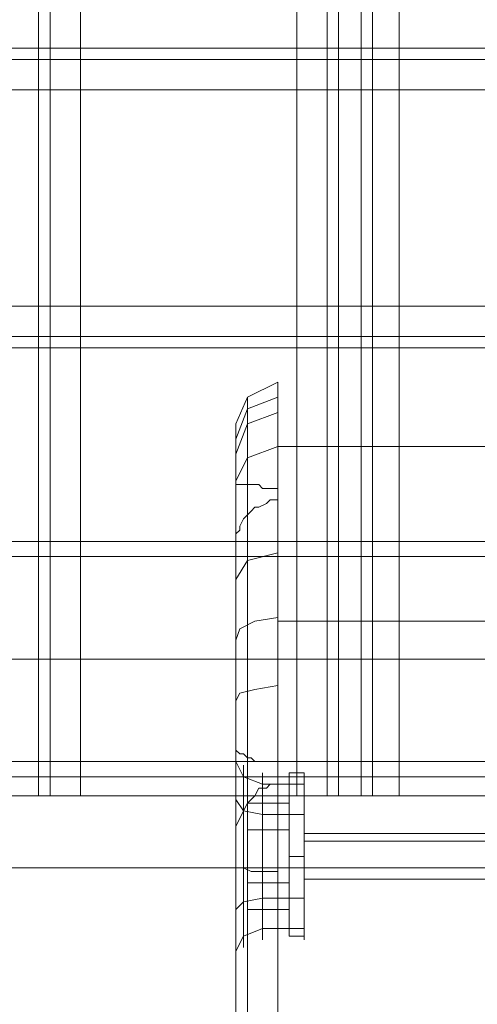
# Model space of a CAD drawing. Units: millimetres. Extents: x -282 to 5845, y -2869 to 4859.
# Drawn here: x 4180 to 4246, y -67 to 75 of the extents above; entities that cross this region are included whole.
import ezdxf

# ---------------------------------------------------------------- set-up
doc = ezdxf.new("R2010")
doc.units = ezdxf.units.MM
doc.header["$MEASUREMENT"] = 0

# ---------------------------------------------------------------- blocks, each defined once
blk = doc.blocks.new('WMF0')
at = {"color": 30, "lineweight": 0}
for points in [[(4327.075, -2859.351), (4327.075, -3328.793)], [(4327.075, -2859.351), (4327.075, -3328.793)], [(4327.896, -2859.351), (4327.896, -3328.793)], [(4327.896, -2859.351), (4327.896, -3328.793)], [(4330.086, -2859.351), (4345.688, -2859.351), (4345.688, -3328.793), (4330.086, -3328.793)], [(4330.086, -2859.351), (4330.086, -3328.793)], [(4347.878, -2859.351), (4347.878, -3328.793)], [(4347.878, -2859.351), (4347.878, -3328.793)], [(4350.342, -2859.351), (4348.699, -2859.351), (4348.699, -3328.793), (4350.342, -3328.793)], [(4348.699, -2859.351), (4350.342, -2859.351), (4350.342, -3328.793), (4348.699, -3328.793)], [(4348.699, -3328.793), (4348.699, -2859.351)], [(4350.342, -3328.793), (4350.342, -2859.351)], [(4351.163, -2859.351), (4351.163, -3328.793)], [(4351.163, -2859.351), (4351.163, -3328.793)], [(3948.237, -3274.869), (4372.787, -3274.869)], [(3948.237, -3274.869), (4372.787, -3274.869)], [(3948.237, -3274.869), (4372.787, -3274.869)], [(3948.237, -3274.869), (4372.787, -3274.869)], [(3925.791, -3275.69), (4395.233, -3275.69)], [(3925.791, -3275.69), (4395.233, -3275.69)], [(4395.233, -3277.88), (3925.791, -3277.88)], [(4395.233, -3277.88), (3925.791, -3277.88)], [(4395.233, -3277.88), (3925.791, -3277.88)], [(3925.791, -3277.88), (4395.233, -3277.88)], [(3925.791, -3293.482), (4395.233, -3293.482)], [(4395.233, -3293.482), (3925.791, -3293.482)], [(4395.233, -3293.482), (3925.791, -3293.482)], [(3925.791, -3293.482), (4395.233, -3293.482)], [(3925.791, -3295.672), (4395.233, -3295.672)], [(3925.791, -3295.672), (4395.233, -3295.672)], [(3925.791, -3296.493), (4395.233, -3296.493)], [(3925.791, -3296.493), (4395.233, -3296.493)], [(3925.791, -3296.493), (4395.233, -3296.493)], [(3925.791, -3296.493), (4395.233, -3296.493)], [(4341.309, -3301.968), (4342.13, -3300.052), (4344.32, -3298.957)], [(4344.32, -3306.621), (4344.32, -3302.241), (4344.32, -3299.778), (4344.32, -3298.957), (4344.32, -3300.325), (4344.32, -3303.61)], [(4341.309, -3303.063), (4342.13, -3300.873), (4344.32, -3300.052)], [(4342.13, -3304.431), (4342.13, -3301.42), (4342.13, -3300.052), (4342.13, -3300.325), (4342.13, -3302.515), (4342.13, -3306.347)], [(4341.309, -3304.158), (4342.13, -3301.968), (4344.32, -3301.147)], [(4341.309, -3306.074), (4341.309, -3303.063), (4341.309, -3301.968), (4341.309, -3303.063), (4341.309, -3306.347)], [(4344.32, -3303.61), (4342.13, -3304.431), (4341.309, -3306.074)], [(4344.32, -3675.331), (4344.32, -3303.61), (4359.922, -3303.61)], [(4342.13, -3304.431), (4342.13, -3676.426)], [(4341.309, -3678.89), (4341.309, -3306.074)], [(4341.309, -3306.347), (4342.13, -3306.347), (4342.404, -3306.347), (4342.677, -3306.347), (4342.951, -3306.347), (4343.225, -3306.621), (4343.499, -3306.621), (4343.772, -3306.621), (4344.046, -3306.621), (4344.32, -3306.621)], [(4341.309, -3306.347), (4341.309, -3696.956)], [(4342.13, -3306.347), (4342.13, -3699.419)], [(4344.32, -3702.156), (4344.32, -3700.514), (4344.32, -3306.621)], [(4344.32, -3306.621), (4344.32, -3307.442)], [(4344.32, -3307.442), (4343.772, -3307.442), (4343.499, -3307.716), (4342.951, -3307.99), (4342.677, -3307.99), (4342.404, -3308.263), (4342.13, -3308.537), (4341.856, -3308.811), (4341.582, -3309.358), (4341.582, -3309.632), (4341.309, -3309.906), (4341.309, -3310.727), (4341.309, -3311.001), (4341.309, -3311.274)], [(4344.32, -3307.442), (4344.32, -3702.156)], [(4344.32, -3326.329), (4344.32, -3319.486), (4344.32, -3312.917), (4344.32, -3307.442)], [(4342.13, -3308.537), (4342.13, -3703.251)], [(4342.13, -3308.537), (4342.13, -3313.738), (4342.13, -3319.486), (4342.13, -3326.056)], [(4341.309, -3311.274), (4341.309, -3325.508)], [(4341.309, -3311.274), (4341.309, -3317.57), (4341.309, -3324.961)], [(4341.309, -3313.19), (4342.13, -3311.822), (4344.32, -3311.274)], [(4341.309, -3317.57), (4341.582, -3316.749), (4342.677, -3316.201), (4344.32, -3315.928)], [(4344.32, -3316.201), (4359.922, -3316.201)], [(4341.309, -3321.95), (4341.582, -3321.402), (4342.677, -3321.129), (4344.32, -3320.855)], [(4341.309, -3324.961), (4341.309, -3339.195)], [(4341.309, -3324.961), (4341.309, -3325.234), (4341.309, -3325.508), (4341.582, -3325.782), (4341.856, -3325.782), (4342.13, -3326.056), (4342.404, -3326.056), (4342.677, -3326.329), (4342.951, -3326.329), (4343.225, -3326.329), (4343.499, -3326.329), (4344.046, -3326.329), (4344.32, -3326.329)], [(4341.309, -3339.195), (4341.309, -3335.636), (4341.309, -3331.256), (4341.309, -3327.424), (4341.309, -3325.234), (4341.309, -3325.508)], [(4341.309, -3327.151), (4341.309, -3326.877), (4341.309, -3326.603), (4341.309, -3326.329), (4341.309, -3325.782), (4341.309, -3325.508)], [(4341.309, -3326.329), (4341.856, -3327.424), (4343.225, -3327.972)], [(4342.13, -3326.056), (4342.13, -3726.244)], [(4344.32, -3728.982), (4344.32, -3727.339), (4344.32, -3326.329)], [(4344.32, -3326.329), (4344.32, -3327.972)], [(4341.309, -3327.151), (4341.309, -3330.709), (4341.309, -3335.089), (4341.309, -3338.921), (4341.309, -3340.837), (4341.309, -3340.563)], [(4341.309, -3705.715), (4341.309, -3327.151)], [(4346.236, -3339.195), (4346.236, -3338.373), (4346.236, -3336.184), (4346.236, -3333.173), (4346.236, -3330.162), (4346.236, -3327.972), (4346.236, -3327.151)], [(4344.32, -3327.972), (4344.046, -3327.972), (4343.772, -3327.972), (4343.499, -3328.245), (4342.951, -3328.245), (4342.677, -3328.793), (4342.404, -3329.067), (4342.13, -3329.34), (4341.309, -3330.983), (4341.309, -3332.078), (4341.309, -3332.899)], [(4346.236, -3327.972), (4343.225, -3327.972)], [(4344.32, -3728.982), (4344.32, -3327.972)], [(4344.32, -3362.735), (4344.32, -3357.808), (4344.32, -3351.512), (4344.32, -3344.122), (4344.32, -3336.184), (4344.32, -3327.972)], [(4346.236, -3327.972), (4346.236, -3330.162), (4346.236, -3333.173), (4346.236, -3336.184), (4346.236, -3338.373), (4346.236, -3339.195)], [(4327.075, -3328.793), (4327.896, -3328.793), (4330.086, -3328.793)], [(4330.086, -3328.793), (4327.896, -3328.793), (4327.075, -3328.793)], [(4341.309, -3329.067), (4341.856, -3329.888), (4343.225, -3330.162)], [(4342.13, -3329.34), (4342.13, -3730.077)], [(4342.13, -3329.34), (4342.13, -3337.005), (4342.13, -3344.669), (4342.13, -3351.512), (4342.13, -3357.261), (4342.13, -3361.914)], [(4345.688, -3328.793), (4347.878, -3328.793), (4348.699, -3328.793)], [(4348.699, -3328.793), (4347.878, -3328.793), (4345.688, -3328.793)], [(4350.342, -3328.793), (4351.163, -3328.793), (4353.079, -3328.793)], [(4353.079, -3328.793), (4351.163, -3328.793), (4350.342, -3328.793)], [(4346.236, -3330.162), (4343.225, -3330.162)], [(4346.236, -3335.089), (4346.236, -3334.541), (4346.236, -3333.173), (4346.236, -3331.804), (4346.236, -3331.256)], [(4362.933, -3331.53), (4346.236, -3331.53)], [(4346.236, -3331.804), (4346.236, -3333.173), (4346.236, -3334.541), (4346.236, -3335.089)], [(4362.933, -3332.078), (4346.236, -3332.078)], [(4341.309, -3332.899), (4341.309, -3341.111), (4341.309, -3348.501), (4341.309, -3355.071), (4341.309, -3359.998)], [(4341.309, -3732.54), (4341.309, -3332.899)], [(4341.309, -3333.994), (4341.856, -3333.994), (4342.404, -3334.267), (4343.225, -3334.267), (4344.32, -3334.267)], [(4362.933, -3333.994), (4346.236, -3333.994)], [(4362.933, -3334.815), (4346.236, -3334.815)], [(4341.309, -3337.005), (4341.856, -3336.457), (4343.225, -3336.184)], [(4346.236, -3336.184), (4343.225, -3336.184)], [(4341.309, -3340.016), (4341.856, -3338.921), (4343.225, -3338.373)], [(4346.236, -3338.373), (4343.225, -3338.373)], [(4341.309, -3339.195), (4341.309, -3339.742), (4341.309, -3340.016), (4341.309, -3340.289), (4341.309, -3340.563)], [(4341.309, -3723.781), (4341.309, -3340.563)]]:
    blk.add_lwpolyline(points, dxfattribs=at)
for points in [[(4345.688, -2859.351), (4330.086, -2859.351), (4330.086, -3328.793), (4345.688, -3328.793), (4345.688, -2859.351)], [(4362.933, -3296.493), (4368.955, -3296.493), (4368.955, -2891.651), (4362.933, -2891.651), (4362.933, -2859.351), (4353.079, -2859.351), (4353.079, -3328.793), (4362.933, -3328.793), (4362.933, -3296.493)], [(4362.933, -2859.351), (4362.933, -2891.651), (4368.955, -2891.651), (4368.955, -3296.493), (4362.933, -3296.493), (4362.933, -3328.793), (4353.079, -3328.793), (4353.079, -2859.351), (4362.933, -2859.351)], [(3925.791, -3275.69), (4395.233, -3275.69), (3925.791, -3275.69)], [(3925.791, -3295.672), (4395.233, -3295.672), (3925.791, -3295.672)], [(4341.856, -3326.603), (4341.856, -3327.424), (4341.856, -3329.888), (4341.856, -3333.173), (4341.856, -3336.457), (4341.856, -3338.921), (4341.856, -3339.742), (4341.856, -3338.921), (4341.856, -3336.457), (4341.856, -3333.173), (4341.856, -3329.888), (4341.856, -3327.424), (4341.856, -3326.603)], [(4343.225, -3339.195), (4343.225, -3338.373), (4343.225, -3336.184), (4343.225, -3333.173), (4343.225, -3330.162), (4343.225, -3327.972), (4343.225, -3327.151), (4343.225, -3327.972), (4343.225, -3330.162), (4343.225, -3333.173), (4343.225, -3336.184), (4343.225, -3338.373), (4343.225, -3339.195)]]:
    blk.add_lwpolyline(points, close=True, dxfattribs=at)
at = {"color": 1, "lineweight": 0}
for points in [[(3960.007, -3310.453), (4361.017, -3310.453)], [(3960.007, -3311.548), (4361.017, -3311.548)], [(3960.007, -3318.939), (4361.017, -3318.939)], [(3960.007, -3318.939), (4361.017, -3318.939)], [(4162.018, -3318.939), (4361.017, -3318.939)], [(4166.397, -3318.939), (4361.017, -3318.939)], [(4162.018, -3326.329), (4361.017, -3326.329)], [(4166.397, -3327.424), (4361.017, -3327.424)]]:
    blk.add_lwpolyline(points, dxfattribs=at)
at = {"color": 253, "lineweight": 0}
for points in [[(4345.141, -3327.151), (4345.141, -3327.972), (4345.141, -3330.162), (4345.141, -3333.173), (4345.141, -3336.184), (4345.141, -3338.373), (4345.141, -3338.921), (4345.141, -3338.373), (4345.141, -3336.184), (4345.141, -3333.173), (4345.141, -3330.162), (4345.141, -3327.972), (4345.141, -3327.151)], [(4345.141, -3331.256), (4345.141, -3335.089), (4345.141, -3337.005), (4345.141, -3335.089), (4345.141, -3331.256), (4345.141, -3329.34), (4345.141, -3331.256)]]:
    blk.add_lwpolyline(points, close=True, dxfattribs=at)
for points in [[(4346.236, -3327.151), (4345.141, -3327.151)], [(4346.236, -3338.921), (4346.236, -3338.373), (4346.236, -3336.184), (4346.236, -3333.173), (4346.236, -3330.162), (4346.236, -3327.972), (4346.236, -3327.151)], [(4346.236, -3327.972), (4346.236, -3330.162), (4346.236, -3333.173), (4346.236, -3336.184), (4346.236, -3338.373), (4346.236, -3338.921)], [(4342.13, -3331.256), (4342.13, -3329.34)], [(4345.141, -3331.256), (4342.13, -3331.256), (4342.13, -3329.34), (4345.141, -3329.34)], [(4342.13, -3331.256), (4342.13, -3335.089)], [(4345.141, -3331.256), (4342.13, -3331.256)], [(4342.13, -3335.089), (4342.13, -3331.256)], [(4346.236, -3333.173), (4345.141, -3333.173)], [(4346.236, -3333.173), (4345.141, -3333.173)], [(4342.13, -3335.089), (4342.13, -3337.005)], [(4345.141, -3335.089), (4342.13, -3335.089), (4342.13, -3337.005), (4345.141, -3337.005)], [(4345.141, -3335.089), (4342.13, -3335.089)], [(4346.236, -3338.921), (4345.141, -3338.921)]]:
    blk.add_lwpolyline(points, dxfattribs=at)
at = {"color": 33, "lineweight": 0}
for points in [[(3958.639, -3328.793), (4362.933, -3328.793)], [(3958.639, -3333.994), (4362.933, -3333.994)]]:
    blk.add_lwpolyline(points, dxfattribs=at)

msp = doc.modelspace()

# ---------------------------------------------------------------- block references
at = {"xscale": 2.001187300000083, "yscale": 2.001187299999856, "zscale": 2.0011873}
msp.add_blockref('WMF0', (-4476.55, 6624.35), dxfattribs=at)

doc.saveas('drawing.dxf')
